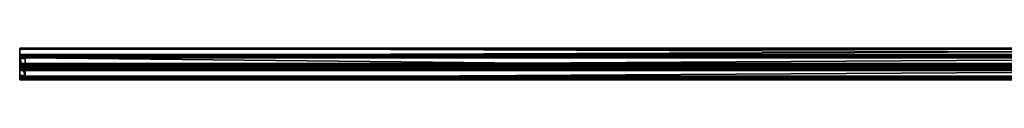
# Model space of a CAD drawing. Units: millimetres. Extents: x -815 to 45, y -40 to 10.
# Drawn here: x -815 to -385, y -21 to -8 of the extents above; entities that cross this region are included whole.
import ezdxf

# ---------------------------------------------------------------- set-up
doc = ezdxf.new("R2010")
doc.units = ezdxf.units.MM
doc.header["$LTSCALE"] = 198.935498
for name, color, linetype in [('100', 7, 'CONTINUOUS'), ('101', 7, 'CONTINUOUS'), ('102', 7, 'CONTINUOUS'), ('103', 7, 'CONTINUOUS'), ('104', 7, 'CONTINUOUS'), ('105', 7, 'CONTINUOUS'), ('106', 7, 'CONTINUOUS'), ('107', 7, 'CONTINUOUS'), ('108', 7, 'CONTINUOUS'), ('109', 7, 'CONTINUOUS'), ('110', 7, 'CONTINUOUS'), ('111', 7, 'CONTINUOUS'), ('112', 7, 'CONTINUOUS'), ('113', 7, 'CONTINUOUS'), ('114', 7, 'CONTINUOUS'), ('115', 7, 'CONTINUOUS'), ('116', 7, 'CONTINUOUS'), ('117', 7, 'CONTINUOUS'), ('118', 7, 'CONTINUOUS'), ('119', 7, 'CONTINUOUS'), ('120', 7, 'CONTINUOUS'), ('121', 7, 'CONTINUOUS'), ('122', 7, 'CONTINUOUS'), ('123', 7, 'CONTINUOUS'), ('124', 7, 'CONTINUOUS'), ('125', 7, 'CONTINUOUS'), ('126', 7, 'CONTINUOUS'), ('127', 7, 'CONTINUOUS'), ('128', 7, 'CONTINUOUS'), ('129', 7, 'CONTINUOUS'), ('130', 7, 'CONTINUOUS'), ('174', 7, 'CONTINUOUS'), ('175', 7, 'CONTINUOUS'), ('176', 7, 'CONTINUOUS'), ('178', 7, 'CONTINUOUS'), ('179', 7, 'CONTINUOUS'), ('85', 7, 'CONTINUOUS'), ('98', 7, 'CONTINUOUS'), ('99', 7, 'CONTINUOUS')]:
    doc.layers.add(name, color=color, linetype=linetype)

msp = doc.modelspace()

# ---------------------------------------------------------------- linework, layer by layer
at = {"layer": '100', "linetype": 'Continuous'}
for points in [[(-814.51, -8.12, 4.3), (-814.51, -10.78, 6.9), (-814.51, -7.69, 4.31), (-814.51, -8.12, 4.3)], [(-814.51, -7.69, 4.31), (-814.51, -10.78, 6.9), (-814.51, -7.7, 4.73), (-814.51, -7.69, 4.31)], [(-814.51, -7.7, 4.73), (-814.51, -10.78, 6.9), (-814.51, -10.33, 7.31), (-814.51, -7.7, 4.73)], [(-814.51, -10.32, 10.95), (-814.51, -10.33, 7.31), (-814.51, -11.5, 8.3), (-814.51, -10.32, 10.95)], [(-814.51, -10.71, 14.56), (-814.51, -10.32, 10.95), (-814.51, -11.8, 13.9), (-814.51, -10.71, 14.56)], [(-814.51, -11.8, 13.9), (-814.51, -10.32, 10.95), (-814.51, -11.56, 11.1), (-814.51, -11.8, 13.9)], [(-814.51, -11.56, 11.1), (-814.51, -10.32, 10.95), (-814.51, -11.5, 8.3), (-814.51, -11.56, 11.1)], [(-814.51, -10.33, 7.31), (-814.51, -10.78, 6.9), (-814.51, -21.21, 7.03), (-814.51, -10.33, 7.31)], [(-814.51, -11.5, 8.3), (-814.51, -10.33, 7.31), (-814.51, -11.59, 8.08), (-814.51, -11.5, 8.3)], [(-814.51, -11.59, 8.08), (-814.51, -10.33, 7.31), (-814.51, -11.8, 8), (-814.51, -11.59, 8.08)], [(-814.51, -11.8, 8), (-814.51, -10.33, 7.31), (-814.51, -19.91, 8), (-814.51, -11.8, 8)], [(-814.51, -19.91, 8), (-814.51, -10.33, 7.31), (-814.51, -21.37, 7.37), (-814.51, -19.91, 8)], [(-814.51, -21.37, 7.37), (-814.51, -10.33, 7.31), (-814.51, -21.21, 7.03), (-814.51, -21.37, 7.37)], [(-814.51, -11.05, 15.16), (-814.51, -10.71, 14.56), (-814.51, -12.1, 15.2), (-814.51, -11.05, 15.16)], [(-814.51, -12.1, 15.2), (-814.51, -10.71, 14.56), (-814.51, -12.1, 14.1), (-814.51, -12.1, 15.2)], [(-814.51, -12.1, 14.1), (-814.51, -10.71, 14.56), (-814.51, -11.8, 13.9), (-814.51, -12.1, 14.1)], [(-814.51, -21.21, 7.03), (-814.51, -10.78, 6.9), (-814.51, -15.55, 6.9), (-814.51, -21.21, 7.03)], [(-814.51, -11.7, 15.4), (-814.51, -11.05, 15.16), (-814.51, -11.9, 15.4), (-814.51, -11.7, 15.4)], [(-814.51, -11.9, 15.4), (-814.51, -11.05, 15.16), (-814.51, -12.05, 15.34), (-814.51, -11.9, 15.4)], [(-814.51, -12.05, 15.34), (-814.51, -11.05, 15.16), (-814.51, -12.1, 15.2), (-814.51, -12.05, 15.34)], [(-814.51, -12.04, 13.96), (-814.51, -12.1, 14.1), (-814.51, -11.8, 13.9), (-814.51, -12.04, 13.96)], [(-814.51, -11.9, 13.9), (-814.51, -12.04, 13.96), (-814.51, -11.8, 13.9), (-814.51, -11.9, 13.9)], [(-814.51, -14.95, 3.4), (-814.51, -15.85, 4.3), (-814.51, -14.35, 3.4), (-814.51, -14.95, 3.4)], [(-814.51, -15.55, 1.93), (-814.51, -14.95, 3.4), (-814.51, -14.35, 3.4), (-814.51, -15.55, 1.93)], [(-814.51, -15.85, 4.3), (-814.51, -16.15, 4.87), (-814.51, -14.35, 3.4), (-814.51, -15.85, 4.3)], [(-814.51, -14.35, 3.4), (-814.51, -16.15, 4.87), (-814.51, -15.55, 4.87), (-814.51, -14.35, 3.4)], [(-814.51, -15.85, 2.5), (-814.51, -14.95, 3.4), (-814.51, -15.55, 1.93), (-814.51, -15.85, 2.5)], [(-814.51, -17.35, 3.4), (-814.51, -15.85, 2.5), (-814.51, -15.55, 1.93), (-814.51, -17.35, 3.4)], [(-814.51, -16.15, 6.9), (-814.51, -21.21, 7.03), (-814.51, -15.55, 6.9), (-814.51, -16.15, 6.9)], [(-814.51, -16.15, 4.87), (-814.51, -16.15, 6.9), (-814.51, -15.55, 4.87), (-814.51, -16.15, 4.87)], [(-814.51, -15.55, 4.87), (-814.51, -16.15, 6.9), (-814.51, -15.55, 6.9), (-814.51, -15.55, 4.87)], [(-814.51, -16.15, 1.93), (-814.51, -17.35, 3.4), (-814.51, -15.55, 1.93), (-814.51, -16.15, 1.93)], [(-814.51, -16.15, -1.8), (-814.51, -16.15, 1.93), (-814.51, -15.55, -1.8), (-814.51, -16.15, -1.8)], [(-814.51, -15.55, -1.8), (-814.51, -16.15, 1.93), (-814.51, -15.55, 1.93), (-814.51, -15.55, -1.8)], [(-814.51, -15.84, -2.1), (-814.51, -16.15, -1.8), (-814.51, -15.55, -1.8), (-814.51, -15.84, -2.1)], [(-814.51, -16.75, 3.4), (-814.51, -15.85, 2.5), (-814.51, -17.35, 3.4), (-814.51, -16.75, 3.4)], [(-814.51, -15.85, 4.3), (-814.51, -16.75, 3.4), (-814.51, -16.15, 4.87), (-814.51, -15.85, 4.3)], [(-814.51, -16.15, 4.87), (-814.51, -16.75, 3.4), (-814.51, -17.35, 3.4), (-814.51, -16.15, 4.87)], [(-814.51, -20.87, 6.9), (-814.51, -21.21, 7.03), (-814.51, -16.15, 6.9), (-814.51, -20.87, 6.9)], [(-814.51, -19.6, 14.1), (-814.51, -19.66, 13.96), (-814.51, -20.99, 14.57), (-814.51, -19.6, 14.1)], [(-814.51, -19.6, 15.2), (-814.51, -19.6, 14.1), (-814.51, -20.65, 15.16), (-814.51, -19.6, 15.2)], [(-814.51, -20.65, 15.16), (-814.51, -19.6, 14.1), (-814.51, -20.99, 14.57), (-814.51, -20.65, 15.16)], [(-814.51, -19.66, 15.34), (-814.51, -19.6, 15.2), (-814.51, -20, 15.4), (-814.51, -19.66, 15.34)], [(-814.51, -20, 15.4), (-814.51, -19.6, 15.2), (-814.51, -20.65, 15.16), (-814.51, -20, 15.4)], [(-814.51, -19.66, 13.96), (-814.51, -19.8, 13.9), (-814.51, -20.99, 14.57), (-814.51, -19.66, 13.96)], [(-814.51, -19.8, 15.4), (-814.51, -19.66, 15.34), (-814.51, -20, 15.4), (-814.51, -19.8, 15.4)], [(-814.51, -19.8, 13.9), (-814.51, -19.9, 13.9), (-814.51, -20.99, 14.57), (-814.51, -19.8, 13.9)], [(-814.51, -19.9, 13.9), (-814.51, -20.15, 11.1), (-814.51, -20.99, 14.57), (-814.51, -19.9, 13.9)], [(-814.51, -20.12, 8.09), (-814.51, -19.91, 8), (-814.51, -21.37, 7.37), (-814.51, -20.12, 8.09)], [(-814.51, -20.2, 8.3), (-814.51, -20.12, 8.09), (-814.51, -21.38, 10.98), (-814.51, -20.2, 8.3)], [(-814.51, -21.38, 10.98), (-814.51, -20.12, 8.09), (-814.51, -21.37, 7.37), (-814.51, -21.38, 10.98)], [(-814.51, -20.15, 11.1), (-814.51, -20.2, 8.3), (-814.51, -21.38, 10.98), (-814.51, -20.15, 11.1)], [(-814.51, -20.99, 14.57), (-814.51, -20.15, 11.1), (-814.51, -21.38, 10.98), (-814.51, -20.99, 14.57)]]:
    msp.add_3dface(points, dxfattribs=at)
at = {"layer": '101', "linetype": 'Continuous'}
for points in [[(-45, -10.78, 6.9), (-45, -15.55, 6.9), (-814.51, -15.55, 6.9), (-45, -10.78, 6.9)], [(-814.51, -10.78, 6.9), (-45, -10.78, 6.9), (-814.51, -15.55, 6.9), (-814.51, -10.78, 6.9)]]:
    msp.add_3dface(points, dxfattribs=at)
at = {"layer": '102', "linetype": 'Continuous'}
for points in [[(-45, -15.55, 6.9), (-45, -15.55, 4.87), (-814.51, -15.55, 4.87), (-45, -15.55, 6.9)], [(-45, -15.55, 6.9), (-814.51, -15.55, 4.87), (-814.51, -15.55, 6.9), (-45, -15.55, 6.9)]]:
    msp.add_3dface(points, dxfattribs=at)
at = {"layer": '103', "linetype": 'Continuous'}
for points in [[(-45, -15.55, 4.87), (-45, -14.35, 3.4), (-814.51, -15.55, 4.87), (-45, -15.55, 4.87)], [(-45, -14.35, 3.4), (-45, -15.55, 1.93), (-814.51, -14.35, 3.4), (-45, -14.35, 3.4)], [(-45, -14.35, 3.4), (-814.51, -14.35, 3.4), (-814.51, -15.55, 4.87), (-45, -14.35, 3.4)], [(-45, -15.55, 1.93), (-814.51, -15.55, 1.93), (-814.51, -14.35, 3.4), (-45, -15.55, 1.93)]]:
    msp.add_3dface(points, dxfattribs=at)
at = {"layer": '104', "linetype": 'Continuous'}
for points in [[(-45, -15.55, 1.93), (-45, -15.55), (-814.51, -15.55, -1.8), (-45, -15.55, 1.93)], [(-45, -15.55, 1.93), (-814.51, -15.55, -1.8), (-814.51, -15.55, 1.93), (-45, -15.55, 1.93)], [(-45, -15.55), (-34.51, -15.55), (-814.51, -15.55, -1.8), (-45, -15.55)], [(-814.51, -15.55, -1.8), (-34.51, -15.55), (-34.51, -15.55, -1.8), (-814.51, -15.55, -1.8)]]:
    msp.add_3dface(points, dxfattribs=at)
at = {"layer": '105', "linetype": 'Continuous'}
for points in [[(-814.51, -15.84, -2.1), (-814.51, -15.55, -1.8), (-34.51, -15.85, -2.1), (-814.51, -15.84, -2.1)], [(-814.51, -15.55, -1.8), (-34.51, -15.55, -1.8), (-34.51, -15.85, -2.1), (-814.51, -15.55, -1.8)], [(-814.51, -16.15, -1.8), (-814.51, -15.84, -2.1), (-34.51, -16.15, -1.8), (-814.51, -16.15, -1.8)], [(-34.51, -16.15, -1.8), (-814.51, -15.84, -2.1), (-34.51, -15.85, -2.1), (-34.51, -16.15, -1.8)]]:
    msp.add_3dface(points, dxfattribs=at)
at = {"layer": '106', "linetype": 'Continuous'}
for points in [[(-45, -16.15), (-45, -16.15, 1.93), (-814.51, -16.15, 1.93), (-45, -16.15)], [(-45, -16.15), (-814.51, -16.15, 1.93), (-34.51, -16.15, -1.8), (-45, -16.15)], [(-814.51, -16.15, 1.93), (-814.51, -16.15, -1.8), (-34.51, -16.15, -1.8), (-814.51, -16.15, 1.93)]]:
    msp.add_3dface(points, dxfattribs=at)
at = {"layer": '107', "linetype": 'Continuous'}
for points in [[(-45, -16.15, 1.93), (-45, -17.35, 3.4), (-814.51, -16.15, 1.93), (-45, -16.15, 1.93)], [(-45, -17.35, 3.4), (-45, -16.15, 4.87), (-814.51, -17.35, 3.4), (-45, -17.35, 3.4)], [(-45, -17.35, 3.4), (-814.51, -17.35, 3.4), (-814.51, -16.15, 1.93), (-45, -17.35, 3.4)], [(-45, -16.15, 4.87), (-814.51, -16.15, 4.87), (-814.51, -17.35, 3.4), (-45, -16.15, 4.87)]]:
    msp.add_3dface(points, dxfattribs=at)
at = {"layer": '108', "linetype": 'Continuous'}
for points in [[(-45, -16.15, 4.87), (-45, -16.15, 6.9), (-814.51, -16.15, 6.9), (-45, -16.15, 4.87)], [(-45, -16.15, 4.87), (-814.51, -16.15, 6.9), (-814.51, -16.15, 4.87), (-45, -16.15, 4.87)]]:
    msp.add_3dface(points, dxfattribs=at)
at = {"layer": '109', "linetype": 'Continuous'}
for points in [[(-45, -16.15, 6.9), (-45, -20.87, 6.9), (-814.51, -20.87, 6.9), (-45, -16.15, 6.9)], [(-45, -16.15, 6.9), (-814.51, -20.87, 6.9), (-814.51, -16.15, 6.9), (-45, -16.15, 6.9)]]:
    msp.add_3dface(points, dxfattribs=at)
at = {"layer": '110', "linetype": 'Continuous'}
for points in [[(-45, -20.87, 6.9), (-45, -21.21, 7.04), (-814.51, -20.87, 6.9), (-45, -20.87, 6.9)], [(-45, -21.21, 7.04), (-814.51, -21.21, 7.03), (-814.51, -20.87, 6.9), (-45, -21.21, 7.04)], [(-45, -21.21, 7.04), (-45, -21.37, 7.37), (-814.51, -21.21, 7.03), (-45, -21.21, 7.04)], [(-45, -21.37, 7.37), (-814.51, -21.37, 7.37), (-814.51, -21.21, 7.03), (-45, -21.37, 7.37)]]:
    msp.add_3dface(points, dxfattribs=at)
at = {"layer": '111', "linetype": 'Continuous'}
for points in [[(-45, -21.38, 10.98), (-45, -20.99, 14.57), (-814.51, -21.38, 10.98), (-45, -21.38, 10.98)], [(-45, -20.99, 14.57), (-814.51, -20.99, 14.57), (-814.51, -21.38, 10.98), (-45, -20.99, 14.57)], [(-45, -21.37, 7.37), (-45, -21.38, 10.98), (-814.51, -21.37, 7.37), (-45, -21.37, 7.37)], [(-45, -21.38, 10.98), (-814.51, -21.38, 10.98), (-814.51, -21.37, 7.37), (-45, -21.38, 10.98)]]:
    msp.add_3dface(points, dxfattribs=at)
at = {"layer": '112', "linetype": 'Continuous'}
for points in [[(-59.86, -20.32, 15.35), (-60.13, -20, 15.4), (-814.51, -20.65, 15.16), (-59.86, -20.32, 15.35)], [(-60.13, -20, 15.4), (-814.51, -20, 15.4), (-814.51, -20.65, 15.16), (-60.13, -20, 15.4)], [(-59.45, -20.51, 15.26), (-59.86, -20.32, 15.35), (-814.51, -20.65, 15.16), (-59.45, -20.51, 15.26)], [(-58.62, -20.68, 15.13), (-59.45, -20.51, 15.26), (-814.51, -20.65, 15.16), (-58.62, -20.68, 15.13)], [(-58.62, -20.68, 15.13), (-814.51, -20.65, 15.16), (-814.51, -20.99, 14.57), (-58.62, -20.68, 15.13)], [(-57.96, -20.8, 15), (-58.62, -20.68, 15.13), (-814.51, -20.99, 14.57), (-57.96, -20.8, 15)], [(-814.51, -20.99, 14.57), (-45, -20.99, 14.57), (-57.96, -20.8, 15), (-814.51, -20.99, 14.57)]]:
    msp.add_3dface(points, dxfattribs=at)
at = {"layer": '113', "linetype": 'Continuous'}
for points in [[(-814.51, -19.8, 15.4), (-814.51, -20, 15.4), (-812.11, -19.85, 15.4), (-814.51, -19.8, 15.4)], [(-814.51, -19.8, 15.4), (-812.11, -19.85, 15.4), (-812.11, -19.8, 15.4), (-814.51, -19.8, 15.4)], [(-814.51, -20, 15.4), (-60.13, -20, 15.4), (-812.11, -19.85, 15.4), (-814.51, -20, 15.4)], [(-60.13, -20, 15.4), (-60.17, -19.93, 15.4), (-812.11, -19.85, 15.4), (-60.13, -20, 15.4)], [(-60.17, -19.93, 15.4), (-60.2, -19.85, 15.4), (-812.11, -19.85, 15.4), (-60.17, -19.93, 15.4)]]:
    msp.add_3dface(points, dxfattribs=at)
at = {"layer": '114', "linetype": 'Continuous'}
for points in [[(-814.51, -19.6, 14.1), (-814.51, -19.6, 15.2), (-812.11, -19.6, 15.2), (-814.51, -19.6, 14.1)], [(-812.11, -19.6, 14.1), (-814.51, -19.6, 14.1), (-812.11, -19.6, 15.2), (-812.11, -19.6, 14.1)]]:
    msp.add_3dface(points, dxfattribs=at)
at = {"layer": '115', "linetype": 'Continuous'}
for points in [[(-814.51, -19.66, 13.96), (-814.51, -19.6, 14.1), (-812.11, -19.66, 13.96), (-814.51, -19.66, 13.96)], [(-814.51, -19.6, 14.1), (-812.11, -19.6, 14.1), (-812.11, -19.66, 13.96), (-814.51, -19.6, 14.1)], [(-814.51, -19.8, 13.9), (-814.51, -19.66, 13.96), (-812.11, -19.8, 13.9), (-814.51, -19.8, 13.9)], [(-812.11, -19.8, 13.9), (-814.51, -19.66, 13.96), (-812.11, -19.66, 13.96), (-812.11, -19.8, 13.9)]]:
    msp.add_3dface(points, dxfattribs=at)
at = {"layer": '116', "linetype": 'Continuous'}
for points in [[(-814.51, -19.9, 13.9), (-814.51, -19.8, 13.9), (-812.11, -19.8, 13.9), (-814.51, -19.9, 13.9)], [(-814.51, -19.9, 13.9), (-812.11, -19.8, 13.9), (-812.11, -19.85, 13.9), (-814.51, -19.9, 13.9)], [(-45, -19.9, 13.9), (-814.51, -19.9, 13.9), (-52.11, -19.85, 13.9), (-45, -19.9, 13.9)], [(-52.11, -19.85, 13.9), (-814.51, -19.9, 13.9), (-812.11, -19.85, 13.9), (-52.11, -19.85, 13.9)]]:
    msp.add_3dface(points, dxfattribs=at)
at = {"layer": '117', "linetype": 'Continuous'}
for points in [[(-45, -19.9, 13.9), (-45, -20.15, 11.1), (-814.51, -19.9, 13.9), (-45, -19.9, 13.9)], [(-45, -20.15, 11.1), (-814.51, -20.15, 11.1), (-814.51, -19.9, 13.9), (-45, -20.15, 11.1)], [(-45, -20.15, 11.1), (-45, -20.2, 8.3), (-814.51, -20.15, 11.1), (-45, -20.15, 11.1)], [(-45, -20.2, 8.3), (-814.51, -20.2, 8.3), (-814.51, -20.15, 11.1), (-45, -20.2, 8.3)]]:
    msp.add_3dface(points, dxfattribs=at)
at = {"layer": '118', "linetype": 'Continuous'}
for points in [[(-45, -20.12, 8.09), (-45, -19.91, 8), (-814.51, -20.12, 8.09), (-45, -20.12, 8.09)], [(-45, -19.91, 8), (-814.51, -19.91, 8), (-814.51, -20.12, 8.09), (-45, -19.91, 8)], [(-45, -20.2, 8.3), (-45, -20.12, 8.09), (-814.51, -20.12, 8.09), (-45, -20.2, 8.3)], [(-45, -20.2, 8.3), (-814.51, -20.12, 8.09), (-814.51, -20.2, 8.3), (-45, -20.2, 8.3)]]:
    msp.add_3dface(points, dxfattribs=at)
at = {"layer": '119', "linetype": 'Continuous'}
for points in [[(-45, -11.8, 8), (-814.51, -11.8, 8), (-52.11, -11.85, 8), (-45, -11.8, 8)], [(-814.51, -11.8, 8), (-814.51, -19.91, 8), (-812.11, -19.85, 8), (-814.51, -11.8, 8)], [(-52.11, -11.85, 8), (-814.51, -11.8, 8), (-812.11, -11.85, 8), (-52.11, -11.85, 8)], [(-812.11, -11.85, 8), (-814.51, -11.8, 8), (-812.11, -19.85, 8), (-812.11, -11.85, 8)], [(-814.51, -19.91, 8), (-45, -19.91, 8), (-812.11, -19.85, 8), (-814.51, -19.91, 8)], [(-812.11, -19.85, 8), (-45, -19.91, 8), (-52.11, -19.85, 8), (-812.11, -19.85, 8)]]:
    msp.add_3dface(points, dxfattribs=at)
at = {"layer": '120', "linetype": 'Continuous'}
for points in [[(-45, -11.58, 8.09), (-45, -11.5, 8.3), (-814.51, -11.59, 8.08), (-45, -11.58, 8.09)], [(-45, -11.5, 8.3), (-814.51, -11.5, 8.3), (-814.51, -11.59, 8.08), (-45, -11.5, 8.3)], [(-45, -11.8, 8), (-45, -11.58, 8.09), (-814.51, -11.8, 8), (-45, -11.8, 8)], [(-45, -11.58, 8.09), (-814.51, -11.59, 8.08), (-814.51, -11.8, 8), (-45, -11.58, 8.09)]]:
    msp.add_3dface(points, dxfattribs=at)
at = {"layer": '121', "linetype": 'Continuous'}
for points in [[(-45, -11.5, 8.3), (-45, -11.56, 11.1), (-814.51, -11.5, 8.3), (-45, -11.5, 8.3)], [(-45, -11.56, 11.1), (-814.51, -11.56, 11.1), (-814.51, -11.5, 8.3), (-45, -11.56, 11.1)], [(-45, -11.56, 11.1), (-45, -11.8, 13.9), (-814.51, -11.56, 11.1), (-45, -11.56, 11.1)], [(-45, -11.8, 13.9), (-814.51, -11.8, 13.9), (-814.51, -11.56, 11.1), (-45, -11.8, 13.9)]]:
    msp.add_3dface(points, dxfattribs=at)
at = {"layer": '122', "linetype": 'Continuous'}
for points in [[(-814.51, -11.8, 13.9), (-45, -11.8, 13.9), (-812.11, -11.85, 13.9), (-814.51, -11.8, 13.9)], [(-814.51, -11.9, 13.9), (-814.51, -11.8, 13.9), (-812.11, -11.85, 13.9), (-814.51, -11.9, 13.9)], [(-812.11, -11.9, 13.9), (-814.51, -11.9, 13.9), (-812.11, -11.85, 13.9), (-812.11, -11.9, 13.9)], [(-45, -11.8, 13.9), (-52.11, -11.85, 13.9), (-812.11, -11.85, 13.9), (-45, -11.8, 13.9)]]:
    msp.add_3dface(points, dxfattribs=at)
at = {"layer": '123', "linetype": 'Continuous'}
for points in [[(-814.51, -12.04, 13.96), (-814.51, -11.9, 13.9), (-812.11, -12.04, 13.96), (-814.51, -12.04, 13.96)], [(-814.51, -11.9, 13.9), (-812.11, -11.9, 13.9), (-812.11, -12.04, 13.96), (-814.51, -11.9, 13.9)], [(-814.51, -12.1, 14.1), (-814.51, -12.04, 13.96), (-812.11, -12.1, 14.1), (-814.51, -12.1, 14.1)], [(-812.11, -12.1, 14.1), (-814.51, -12.04, 13.96), (-812.11, -12.04, 13.96), (-812.11, -12.1, 14.1)]]:
    msp.add_3dface(points, dxfattribs=at)
at = {"layer": '124', "linetype": 'Continuous'}
for points in [[(-814.51, -12.1, 15.2), (-814.51, -12.1, 14.1), (-812.11, -12.1, 14.1), (-814.51, -12.1, 15.2)], [(-814.51, -12.1, 15.2), (-812.11, -12.1, 14.1), (-812.11, -12.1, 15.2), (-814.51, -12.1, 15.2)]]:
    msp.add_3dface(points, dxfattribs=at)
at = {"layer": '125', "linetype": 'Continuous'}
for points in [[(-60.2, -11.85, 15.4), (-60.17, -11.77, 15.4), (-814.51, -11.7, 15.4), (-60.2, -11.85, 15.4)], [(-60.2, -11.85, 15.4), (-814.51, -11.7, 15.4), (-812.11, -11.85, 15.4), (-60.2, -11.85, 15.4)], [(-60.17, -11.77, 15.4), (-60.13, -11.7, 15.4), (-814.51, -11.7, 15.4), (-60.17, -11.77, 15.4)], [(-814.51, -11.7, 15.4), (-814.51, -11.9, 15.4), (-812.11, -11.9, 15.4), (-814.51, -11.7, 15.4)], [(-812.11, -11.85, 15.4), (-814.51, -11.7, 15.4), (-812.11, -11.9, 15.4), (-812.11, -11.85, 15.4)]]:
    msp.add_3dface(points, dxfattribs=at)
at = {"layer": '126', "linetype": 'Continuous'}
for points in [[(-45, -10.78, 14.79), (-45, -10.71, 14.56), (-814.51, -11.05, 15.16), (-45, -10.78, 14.79)], [(-45, -10.71, 14.56), (-814.51, -10.71, 14.56), (-814.51, -11.05, 15.16), (-45, -10.71, 14.56)], [(-58.4, -10.9, 15), (-45, -10.78, 14.79), (-814.51, -11.05, 15.16), (-58.4, -10.9, 15)], [(-58.87, -11.02, 15.13), (-58.4, -10.9, 15), (-814.51, -11.05, 15.16), (-58.87, -11.02, 15.13)], [(-59.45, -11.19, 15.26), (-58.87, -11.02, 15.13), (-814.51, -11.05, 15.16), (-59.45, -11.19, 15.26)], [(-59.45, -11.19, 15.26), (-814.51, -11.05, 15.16), (-814.51, -11.7, 15.4), (-59.45, -11.19, 15.26)], [(-59.86, -11.38, 15.35), (-59.45, -11.19, 15.26), (-814.51, -11.7, 15.4), (-59.86, -11.38, 15.35)], [(-60.13, -11.7, 15.4), (-59.86, -11.38, 15.35), (-814.51, -11.7, 15.4), (-60.13, -11.7, 15.4)]]:
    msp.add_3dface(points, dxfattribs=at)
at = {"layer": '127', "linetype": 'Continuous'}
for points in [[(-45, -10.71, 14.56), (-45, -10.32, 10.95), (-814.51, -10.71, 14.56), (-45, -10.71, 14.56)], [(-45, -10.32, 10.95), (-45, -10.33, 7.31), (-814.51, -10.32, 10.95), (-45, -10.32, 10.95)], [(-45, -10.32, 10.95), (-814.51, -10.32, 10.95), (-814.51, -10.71, 14.56), (-45, -10.32, 10.95)], [(-45, -10.33, 7.31), (-814.51, -10.33, 7.31), (-814.51, -10.32, 10.95), (-45, -10.33, 7.31)]]:
    msp.add_3dface(points, dxfattribs=at)
at = {"layer": '128', "linetype": 'Continuous'}
for points in [[(-45, -10.33, 7.31), (-45, -7.7, 4.73), (-814.51, -7.7, 4.73), (-45, -10.33, 7.31)], [(-45, -10.33, 7.31), (-814.51, -7.7, 4.73), (-814.51, -10.33, 7.31), (-45, -10.33, 7.31)]]:
    msp.add_3dface(points, dxfattribs=at)
at = {"layer": '129', "linetype": 'Continuous'}
for points in [[(-45, -7.7, 4.31), (-45, -8.12, 4.3), (-814.51, -7.69, 4.31), (-45, -7.7, 4.31)], [(-45, -7.7, 4.31), (-814.51, -7.69, 4.31), (-814.51, -7.7, 4.73), (-45, -7.7, 4.31)], [(-45, -8.12, 4.3), (-814.51, -8.12, 4.3), (-814.51, -7.69, 4.31), (-45, -8.12, 4.3)], [(-45, -7.7, 4.73), (-45, -7.7, 4.31), (-814.51, -7.7, 4.73), (-45, -7.7, 4.73)]]:
    msp.add_3dface(points, dxfattribs=at)
at = {"layer": '130', "linetype": 'Continuous'}
for points in [[(-45, -8.12, 4.3), (-45, -10.78, 6.9), (-814.51, -10.78, 6.9), (-45, -8.12, 4.3)], [(-45, -8.12, 4.3), (-814.51, -10.78, 6.9), (-814.51, -8.12, 4.3), (-45, -8.12, 4.3)]]:
    msp.add_3dface(points, dxfattribs=at)
at = {"layer": '174', "linetype": 'Continuous'}
for points in [[(-814.51, -19.6, 15.2), (-814.51, -19.66, 15.34), (-812.11, -19.6, 15.2), (-814.51, -19.6, 15.2)], [(-812.11, -19.6, 15.2), (-814.51, -19.66, 15.34), (-812.11, -19.66, 15.34), (-812.11, -19.6, 15.2)], [(-814.51, -19.66, 15.34), (-814.51, -19.8, 15.4), (-812.11, -19.66, 15.34), (-814.51, -19.66, 15.34)], [(-814.51, -19.8, 15.4), (-812.11, -19.8, 15.4), (-812.11, -19.66, 15.34), (-814.51, -19.8, 15.4)]]:
    msp.add_3dface(points, dxfattribs=at)
at = {"layer": '175', "linetype": 'Continuous'}
for points in [[(-814.51, -11.9, 15.4), (-814.51, -12.05, 15.34), (-812.11, -11.9, 15.4), (-814.51, -11.9, 15.4)], [(-812.11, -11.9, 15.4), (-814.51, -12.05, 15.34), (-812.11, -12.04, 15.34), (-812.11, -11.9, 15.4)], [(-814.51, -12.05, 15.34), (-814.51, -12.1, 15.2), (-812.11, -12.04, 15.34), (-814.51, -12.05, 15.34)], [(-814.51, -12.1, 15.2), (-812.11, -12.1, 15.2), (-812.11, -12.04, 15.34), (-814.51, -12.1, 15.2)]]:
    msp.add_3dface(points, dxfattribs=at)
at = {"layer": '176', "color": 9, "linetype": 'Continuous', "true_color": 0xabd4cd}
for points in [[(-812.11, -11.85, 1500), (-60.2, -11.85, 1500), (-60.2, -11.85, 15.4), (-812.11, -11.85, 1500)], [(-812.11, -11.85, 1500), (-60.2, -11.85, 15.4), (-812.11, -11.85, 15.4), (-812.11, -11.85, 1500)], [(-52.11, -11.85, 8), (-812.11, -11.85, 8), (-812.11, -11.85, 13.9), (-52.11, -11.85, 8)], [(-52.11, -11.85, 13.9), (-52.11, -11.85, 8), (-812.11, -11.85, 13.9), (-52.11, -11.85, 13.9)]]:
    msp.add_3dface(points, dxfattribs=at)
at = {"layer": '178', "color": 9, "linetype": 'Continuous', "true_color": 0xabd4cd}
for points in [[(-60.2, -19.85, 1500), (-812.11, -19.85, 1500), (-812.11, -19.85, 15.4), (-60.2, -19.85, 1500)], [(-60.2, -19.85, 15.4), (-60.2, -19.85, 1500), (-812.11, -19.85, 15.4), (-60.2, -19.85, 15.4)], [(-52.11, -19.85, 13.9), (-812.11, -19.85, 13.9), (-812.11, -19.85, 8), (-52.11, -19.85, 13.9)], [(-52.11, -19.85, 13.9), (-812.11, -19.85, 8), (-52.11, -19.85, 8), (-52.11, -19.85, 13.9)]]:
    msp.add_3dface(points, dxfattribs=at)
at = {"layer": '179', "color": 9, "linetype": 'Continuous', "true_color": 0xabd4cd}
for points in [[(-812.11, -19.85, 1500), (-812.11, -11.85, 1500), (-812.11, -11.85, 15.4), (-812.11, -19.85, 1500)], [(-812.11, -19.85, 1500), (-812.11, -11.85, 15.4), (-812.11, -11.9, 15.4), (-812.11, -19.85, 1500)], [(-812.11, -19.85, 13.9), (-812.11, -19.8, 13.9), (-812.11, -11.85, 8), (-812.11, -19.85, 13.9)], [(-812.11, -11.85, 8), (-812.11, -19.8, 13.9), (-812.11, -11.9, 13.9), (-812.11, -11.85, 8)], [(-812.11, -19.85, 13.9), (-812.11, -11.85, 8), (-812.11, -19.85, 8), (-812.11, -19.85, 13.9)], [(-812.11, -11.85, 8), (-812.11, -11.9, 13.9), (-812.11, -11.85, 13.9), (-812.11, -11.85, 8)], [(-812.11, -19.8, 15.4), (-812.11, -19.85, 1500), (-812.11, -11.9, 15.4), (-812.11, -19.8, 15.4)], [(-812.11, -19.8, 15.4), (-812.11, -11.9, 15.4), (-812.11, -12.04, 15.34), (-812.11, -19.8, 15.4)], [(-812.11, -19.8, 13.9), (-812.11, -19.66, 13.96), (-812.11, -11.9, 13.9), (-812.11, -19.8, 13.9)], [(-812.11, -11.9, 13.9), (-812.11, -19.66, 13.96), (-812.11, -12.04, 13.96), (-812.11, -11.9, 13.9)], [(-812.11, -19.66, 15.34), (-812.11, -19.8, 15.4), (-812.11, -12.04, 15.34), (-812.11, -19.66, 15.34)], [(-812.11, -19.66, 13.96), (-812.11, -19.6, 14.1), (-812.11, -12.04, 13.96), (-812.11, -19.66, 13.96)], [(-812.11, -19.6, 14.1), (-812.11, -12.1, 14.1), (-812.11, -12.04, 13.96), (-812.11, -19.6, 14.1)], [(-812.11, -12.1, 15.2), (-812.11, -19.66, 15.34), (-812.11, -12.04, 15.34), (-812.11, -12.1, 15.2)], [(-812.11, -19.6, 14.1), (-812.11, -19.6, 15.2), (-812.11, -12.1, 14.1), (-812.11, -19.6, 14.1)], [(-812.11, -12.1, 14.1), (-812.11, -19.6, 15.2), (-812.11, -12.1, 15.2), (-812.11, -12.1, 14.1)], [(-812.11, -12.1, 15.2), (-812.11, -19.6, 15.2), (-812.11, -19.66, 15.34), (-812.11, -12.1, 15.2)], [(-812.11, -19.85, 15.4), (-812.11, -19.85, 1500), (-812.11, -19.8, 15.4), (-812.11, -19.85, 15.4)]]:
    msp.add_3dface(points, dxfattribs=at)
at = {"layer": '85', "linetype": 'Continuous'}
for points in [[(-812.11, -19.85, 1500), (-60.2, -19.85, 1500), (-812.11, -11.85, 1500), (-812.11, -19.85, 1500)], [(-812.11, -11.85, 1500), (-60.2, -19.85, 1500), (-60.2, -11.85, 1500), (-812.11, -11.85, 1500)]]:
    msp.add_3dface(points, dxfattribs=at)
at = {"layer": '98', "linetype": 'Continuous'}
for points in [[(-45, -15.85, 2.5), (-45, -14.95, 3.4), (-814.51, -15.85, 2.5), (-45, -15.85, 2.5)], [(-814.51, -15.85, 2.5), (-45, -14.95, 3.4), (-814.51, -14.95, 3.4), (-814.51, -15.85, 2.5)], [(-45, -16.75, 3.4), (-45, -15.85, 2.5), (-814.51, -16.75, 3.4), (-45, -16.75, 3.4)], [(-814.51, -16.75, 3.4), (-45, -15.85, 2.5), (-814.51, -15.85, 2.5), (-814.51, -16.75, 3.4)]]:
    msp.add_3dface(points, dxfattribs=at)
at = {"layer": '99', "linetype": 'Continuous'}
for points in [[(-45, -14.95, 3.4), (-45, -15.85, 4.3), (-814.51, -14.95, 3.4), (-45, -14.95, 3.4)], [(-814.51, -14.95, 3.4), (-45, -15.85, 4.3), (-814.51, -15.85, 4.3), (-814.51, -14.95, 3.4)], [(-45, -15.85, 4.3), (-45, -16.75, 3.4), (-814.51, -15.85, 4.3), (-45, -15.85, 4.3)], [(-45, -16.75, 3.4), (-814.51, -16.75, 3.4), (-814.51, -15.85, 4.3), (-45, -16.75, 3.4)]]:
    msp.add_3dface(points, dxfattribs=at)

doc.saveas('drawing.dxf')
